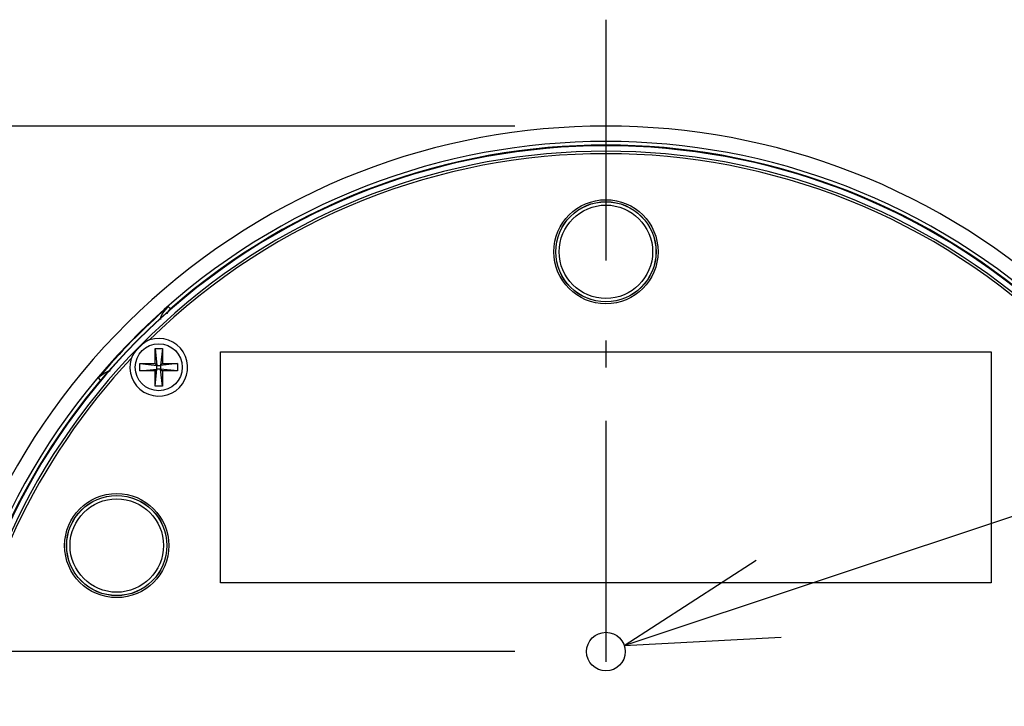
# Model space of a CAD drawing. Extents: x -900 to 900, y -1343 to 1332.
# Drawn here: x -477 to -347, y -916 to -825 of the extents above; entities that cross this region are included whole.
import ezdxf

# ---------------------------------------------------------------- set-up
doc = ezdxf.new("R2010")
doc.units = 0
doc.header["$LTSCALE"] = 50.8
doc.linetypes.add('STYLE_06', pattern=[1.041641, 0.625, -0.208282, 0.069427, -0.138931])
doc.layers.add('DATA', color=7, linetype='CONTINUOUS')
doc.layers.add('DIMNSIONS', color=7, linetype='CONTINUOUS')

msp = doc.modelspace()

# ---------------------------------------------------------------- linework, layer by layer
at = {"layer": 'DATA', "color": 7, "linetype": 'STYLE_06'}
msp.add_line((-400, -825), (-400, -1025), dxfattribs=at)
at = {"layer": 'DATA', "color": 7, "linetype": 'CONTINUOUS'}
for p, q in [((-457.69, -862.84), (-457.4, -863.13)), ((-459.42, -868.36), (-458.46, -868.36)), ((-459.42, -870.36), (-459.42, -868.36)), ((-459.42, -868.36), (-459.18, -870.6)), ((-458.46, -868.36), (-458.7, -870.6)), ((-458.46, -868.36), (-458.46, -870.36)), ((-450.8, -899.28), (-450.8, -868.8)), ((-450.8, -868.8), (-349.2, -868.8)), ((-349.2, -868.8), (-349.2, -899.28)), ((-461.42, -870.36), (-459.42, -870.36)), ((-461.42, -871.32), (-461.42, -870.36)), ((-461.42, -870.36), (-459.18, -870.6)), ((-459.18, -870.6), (-459.42, -870.36)), ((-459.18, -871.08), (-459.18, -870.6)), ((-459.18, -870.6), (-458.7, -870.6)), ((-456.47, -870.36), (-458.7, -870.6)), ((-458.46, -870.36), (-458.7, -870.6)), ((-458.7, -870.6), (-458.7, -871.08)), ((-458.46, -870.36), (-456.47, -870.36)), ((-456.47, -870.36), (-456.47, -871.32)), ((-461.42, -871.32), (-459.18, -871.08)), ((-459.42, -871.32), (-461.42, -871.32)), ((-459.42, -873.31), (-459.18, -871.08)), ((-459.42, -871.32), (-459.18, -871.08)), ((-459.42, -873.31), (-459.42, -871.32)), ((-458.7, -871.08), (-459.18, -871.08)), ((-458.7, -871.08), (-458.46, -871.32)), ((-458.46, -873.31), (-458.7, -871.08)), ((-456.47, -871.32), (-458.7, -871.08)), ((-458.46, -871.32), (-458.46, -873.31)), ((-456.47, -871.32), (-458.46, -871.32)), ((-466.62, -872.54), (-466.91, -872.25)), ((-458.46, -873.31), (-459.42, -873.31)), ((-349.2, -899.28), (-450.8, -899.28))]:
    msp.add_line(p, q, dxfattribs=at)
at = {"layer": 'DATA', "color": 7, "linetype": 'CONTINUOUS', "flags": 128}
for points in [[(-458.69, -864.56), (-458.69, -864.55), (-458.69, -864.53), (-458.69, -864.52), (-458.69, -864.5), (-458.69, -864.49), (-458.69, -864.47), (-458.68, -864.46), (-458.68, -864.44), (-458.68, -864.42), (-458.68, -864.41), (-458.68, -864.39), (-458.67, -864.38), (-458.67, -864.36), (-458.67, -864.35), (-458.67, -864.33), (-458.66, -864.32), (-458.66, -864.3), (-458.66, -864.29), (-458.65, -864.27), (-458.65, -864.26), (-458.65, -864.24), (-458.64, -864.23), (-458.64, -864.21), (-458.63, -864.2), (-458.63, -864.18), (-458.63, -864.17), (-458.62, -864.15), (-458.62, -864.14), (-458.61, -864.12), (-458.61, -864.11), (-458.6, -864.09), (-458.6, -864.08), (-458.59, -864.06), (-458.58, -864.05), (-458.58, -864.04), (-458.57, -864.02), (-458.57, -864.01), (-458.56, -863.99), (-458.55, -863.98), (-458.55, -863.96), (-458.54, -863.95), (-458.53, -863.94), (-458.53, -863.92), (-458.52, -863.91), (-458.51, -863.89), (-458.51, -863.88), (-458.5, -863.87), (-458.49, -863.85), (-458.48, -863.84), (-458.48, -863.82), (-458.47, -863.81), (-458.46, -863.8), (-458.45, -863.78), (-458.44, -863.77), (-458.43, -863.76), (-458.42, -863.74), (-458.42, -863.73), (-458.41, -863.71), (-458.4, -863.7), (-458.39, -863.69), (-458.38, -863.67), (-458.37, -863.66), (-458.36, -863.65), (-458.35, -863.63), (-458.34, -863.62), (-458.33, -863.61), (-458.32, -863.59), (-458.31, -863.58), (-458.3, -863.57), (-458.29, -863.56), (-458.28, -863.54), (-458.27, -863.53), (-458.26, -863.52), (-458.25, -863.5), (-458.24, -863.49), (-458.23, -863.48), (-458.22, -863.46), (-458.21, -863.45), (-458.2, -863.44), (-458.19, -863.43), (-458.18, -863.41), (-458.17, -863.4), (-458.16, -863.39), (-458.15, -863.37), (-458.14, -863.36), (-458.13, -863.35), (-458.12, -863.34), (-458.11, -863.32), (-458.1, -863.31), (-458.09, -863.3), (-458.08, -863.29), (-458.06, -863.27), (-458.05, -863.26), (-458.04, -863.25), (-458.03, -863.24), (-458.02, -863.22), (-458.01, -863.21), (-458, -863.2), (-457.99, -863.19), (-457.98, -863.17), (-457.97, -863.16), (-457.96, -863.15), (-457.95, -863.14), (-457.94, -863.13), (-457.93, -863.11), (-457.92, -863.1), (-457.91, -863.09), (-457.9, -863.08), (-457.89, -863.06), (-457.88, -863.05), (-457.87, -863.04), (-457.86, -863.03), (-457.85, -863.02), (-457.84, -863), (-457.82, -862.99), (-457.81, -862.98), (-457.8, -862.97), (-457.79, -862.96), (-457.78, -862.95), (-457.77, -862.93), (-457.76, -862.92), (-457.75, -862.91), (-457.74, -862.9), (-457.73, -862.89), (-457.72, -862.88), (-457.71, -862.86), (-457.7, -862.85), (-457.69, -862.84), (-457.69, -862.84)], [(-457.4, -863.13), (-457.4, -863.13), (-457.41, -863.14), (-457.42, -863.15), (-457.42, -863.15), (-457.43, -863.16), (-457.44, -863.17), (-457.45, -863.17), (-457.45, -863.18), (-457.46, -863.19), (-457.47, -863.19), (-457.47, -863.2), (-457.48, -863.21), (-457.49, -863.21), (-457.49, -863.22), (-457.5, -863.22), (-457.51, -863.23), (-457.51, -863.24), (-457.52, -863.24), (-457.52, -863.25), (-457.53, -863.26), (-457.54, -863.26), (-457.54, -863.27), (-457.55, -863.28), (-457.55, -863.28), (-457.56, -863.29), (-457.57, -863.29), (-457.57, -863.3), (-457.58, -863.31), (-457.58, -863.31), (-457.59, -863.32), (-457.59, -863.32), (-457.6, -863.33), (-457.6, -863.34), (-457.61, -863.34), (-457.61, -863.35), (-457.62, -863.35), (-457.62, -863.36), (-457.63, -863.37), (-457.63, -863.37), (-457.64, -863.38), (-457.64, -863.38), (-457.65, -863.39), (-457.65, -863.39), (-457.66, -863.4), (-457.66, -863.41), (-457.67, -863.41), (-457.67, -863.42), (-457.67, -863.42), (-457.68, -863.43), (-457.68, -863.43), (-457.69, -863.44), (-457.69, -863.44), (-457.7, -863.45), (-457.7, -863.46), (-457.7, -863.46), (-457.71, -863.47), (-457.71, -863.47), (-457.71, -863.48), (-457.72, -863.48), (-457.72, -863.49), (-457.72, -863.49), (-457.73, -863.5), (-457.73, -863.5), (-457.73, -863.51), (-457.74, -863.51), (-457.74, -863.52), (-457.74, -863.52), (-457.75, -863.53), (-457.75, -863.53), (-457.75, -863.54), (-457.76, -863.54), (-457.76, -863.55), (-457.76, -863.55), (-457.76, -863.56), (-457.77, -863.56), (-457.77, -863.57), (-457.77, -863.57), (-457.78, -863.58), (-457.78, -863.58), (-457.78, -863.59), (-457.78, -863.59), (-457.79, -863.6), (-457.79, -863.6), (-457.79, -863.61), (-457.79, -863.61), (-457.8, -863.62), (-457.8, -863.62), (-457.8, -863.63), (-457.8, -863.63), (-457.81, -863.64), (-457.81, -863.64), (-457.81, -863.64), (-457.81, -863.65), (-457.82, -863.65), (-457.82, -863.66), (-457.82, -863.66), (-457.82, -863.67), (-457.83, -863.67), (-457.83, -863.68), (-457.83, -863.68), (-457.83, -863.69), (-457.83, -863.69), (-457.84, -863.69), (-457.84, -863.7), (-457.84, -863.7), (-457.84, -863.71), (-457.85, -863.71), (-457.85, -863.72), (-457.85, -863.72), (-457.85, -863.72), (-457.85, -863.73), (-457.86, -863.73), (-457.86, -863.74), (-457.86, -863.74), (-457.86, -863.75), (-457.86, -863.75), (-457.86, -863.75), (-457.87, -863.76), (-457.87, -863.76), (-457.87, -863.77), (-457.87, -863.77), (-457.87, -863.77), (-457.87, -863.78), (-457.88, -863.78), (-457.88, -863.79), (-457.88, -863.79), (-457.88, -863.79), (-457.88, -863.8), (-457.88, -863.8)], [(-460.15, -867.22), (-460.15, -867.23), (-460.16, -867.23), (-460.16, -867.23), (-460.16, -867.23), (-460.17, -867.23), (-460.17, -867.23), (-460.17, -867.23), (-460.18, -867.23), (-460.18, -867.23), (-460.18, -867.24), (-460.19, -867.24), (-460.19, -867.24), (-460.19, -867.24), (-460.2, -867.24), (-460.2, -867.24), (-460.2, -867.24), (-460.21, -867.24), (-460.21, -867.25), (-460.21, -867.25), (-460.22, -867.25), (-460.22, -867.25), (-460.22, -867.25), (-460.23, -867.25), (-460.23, -867.25), (-460.23, -867.25), (-460.24, -867.26), (-460.24, -867.26), (-460.24, -867.26), (-460.25, -867.26), (-460.25, -867.26), (-460.25, -867.26), (-460.26, -867.26), (-460.26, -867.26), (-460.26, -867.27), (-460.26, -867.27), (-460.27, -867.27), (-460.27, -867.27), (-460.27, -867.27), (-460.28, -867.27), (-460.28, -867.27), (-460.28, -867.28), (-460.29, -867.28), (-460.29, -867.28), (-460.29, -867.28), (-460.3, -867.28), (-460.3, -867.28), (-460.3, -867.28), (-460.31, -867.29), (-460.31, -867.29), (-460.31, -867.29), (-460.32, -867.29), (-460.32, -867.29), (-460.32, -867.29), (-460.33, -867.29), (-460.33, -867.3), (-460.33, -867.3), (-460.33, -867.3), (-460.34, -867.3), (-460.34, -867.3), (-460.34, -867.3), (-460.35, -867.3), (-460.35, -867.31), (-460.35, -867.31), (-460.36, -867.31), (-460.36, -867.31), (-460.36, -867.31), (-460.37, -867.31), (-460.37, -867.31), (-460.37, -867.32), (-460.38, -867.32), (-460.38, -867.32), (-460.38, -867.32), (-460.38, -867.32), (-460.39, -867.32), (-460.39, -867.33), (-460.39, -867.33), (-460.4, -867.33), (-460.4, -867.33), (-460.4, -867.33), (-460.41, -867.33), (-460.41, -867.33), (-460.41, -867.34), (-460.42, -867.34), (-460.42, -867.34), (-460.42, -867.34), (-460.42, -867.34), (-460.43, -867.34), (-460.43, -867.35), (-460.43, -867.35), (-460.44, -867.35), (-460.44, -867.35), (-460.44, -867.35), (-460.45, -867.35), (-460.45, -867.36), (-460.45, -867.36), (-460.46, -867.36), (-460.46, -867.36), (-460.46, -867.36), (-460.46, -867.36), (-460.47, -867.37), (-460.47, -867.37), (-460.47, -867.37), (-460.48, -867.37), (-460.48, -867.37), (-460.48, -867.37), (-460.49, -867.38), (-460.49, -867.38), (-460.49, -867.38), (-460.49, -867.38), (-460.5, -867.38), (-460.5, -867.38), (-460.5, -867.39), (-460.51, -867.39), (-460.51, -867.39), (-460.51, -867.39), (-460.52, -867.39), (-460.52, -867.39), (-460.52, -867.4), (-460.52, -867.4), (-460.53, -867.4), (-460.53, -867.4), (-460.53, -867.4), (-460.54, -867.4), (-460.54, -867.41), (-460.54, -867.41), (-460.55, -867.41), (-460.55, -867.41), (-460.55, -867.41), (-460.55, -867.41), (-460.56, -867.42), (-460.56, -867.42), (-460.56, -867.42), (-460.57, -867.42), (-460.57, -867.42), (-460.57, -867.43), (-460.58, -867.43), (-460.58, -867.43), (-460.58, -867.43), (-460.58, -867.43), (-460.59, -867.43), (-460.59, -867.44), (-460.59, -867.44), (-460.6, -867.44), (-460.6, -867.44), (-460.6, -867.44), (-460.61, -867.45), (-460.61, -867.45), (-460.61, -867.45), (-460.61, -867.45), (-460.62, -867.45), (-460.62, -867.45), (-460.62, -867.46), (-460.63, -867.46), (-460.63, -867.46), (-460.63, -867.46), (-460.63, -867.46), (-460.64, -867.47), (-460.64, -867.47), (-460.64, -867.47), (-460.65, -867.47), (-460.65, -867.47), (-460.65, -867.47), (-460.65, -867.48), (-460.66, -867.48), (-460.66, -867.48), (-460.66, -867.48), (-460.67, -867.48), (-460.67, -867.49), (-460.67, -867.49), (-460.68, -867.49), (-460.68, -867.49), (-460.68, -867.49), (-460.68, -867.49), (-460.69, -867.5), (-460.69, -867.5), (-460.69, -867.5), (-460.7, -867.5), (-460.7, -867.5), (-460.7, -867.51), (-460.7, -867.51), (-460.71, -867.51), (-460.71, -867.51), (-460.71, -867.51), (-460.72, -867.52), (-460.72, -867.52), (-460.72, -867.52), (-460.72, -867.52), (-460.73, -867.52), (-460.73, -867.53), (-460.73, -867.53), (-460.74, -867.53), (-460.74, -867.53), (-460.74, -867.53), (-460.74, -867.54), (-460.75, -867.54), (-460.75, -867.54), (-460.75, -867.54), (-460.76, -867.54), (-460.76, -867.55), (-460.76, -867.55), (-460.77, -867.55), (-460.77, -867.55), (-460.77, -867.55), (-460.77, -867.56), (-460.78, -867.56), (-460.78, -867.56), (-460.78, -867.56), (-460.79, -867.57), (-460.79, -867.57), (-460.79, -867.57), (-460.8, -867.57), (-460.8, -867.57), (-460.8, -867.58), (-460.81, -867.58), (-460.81, -867.58), (-460.81, -867.58), (-460.82, -867.59), (-460.82, -867.59), (-460.82, -867.59), (-460.83, -867.59), (-460.83, -867.6), (-460.83, -867.6), (-460.84, -867.6), (-460.84, -867.6), (-460.84, -867.61), (-460.85, -867.61), (-460.85, -867.61), (-460.86, -867.61), (-460.86, -867.62), (-460.86, -867.62), (-460.87, -867.62), (-460.87, -867.62), (-460.87, -867.63), (-460.88, -867.63), (-460.88, -867.63), (-460.88, -867.64), (-460.89, -867.64), (-460.89, -867.64), (-460.9, -867.64), (-460.9, -867.65), (-460.9, -867.65), (-460.91, -867.65), (-460.91, -867.65), (-460.91, -867.66), (-460.92, -867.66), (-460.92, -867.66), (-460.93, -867.67), (-460.93, -867.67), (-460.93, -867.67), (-460.94, -867.68), (-460.94, -867.68), (-460.95, -867.68), (-460.95, -867.68), (-460.95, -867.69), (-460.96, -867.69), (-460.96, -867.69), (-460.97, -867.7), (-460.97, -867.7), (-460.98, -867.7), (-460.98, -867.71), (-460.98, -867.71), (-460.99, -867.71), (-460.99, -867.72), (-461, -867.72), (-461, -867.72), (-461.01, -867.73), (-461.01, -867.73), (-461.01, -867.73), (-461.02, -867.74), (-461.02, -867.74), (-461.03, -867.74), (-461.03, -867.75), (-461.04, -867.75), (-461.04, -867.75), (-461.04, -867.76), (-461.05, -867.76), (-461.05, -867.76), (-461.06, -867.77), (-461.06, -867.77), (-461.07, -867.78), (-461.07, -867.78), (-461.08, -867.78), (-461.08, -867.79), (-461.08, -867.79), (-461.09, -867.79), (-461.09, -867.8), (-461.1, -867.8), (-461.1, -867.81), (-461.11, -867.81), (-461.11, -867.81), (-461.12, -867.82), (-461.12, -867.82), (-461.13, -867.83), (-461.13, -867.83), (-461.14, -867.83), (-461.14, -867.84), (-461.15, -867.84), (-461.15, -867.85), (-461.16, -867.85), (-461.16, -867.85), (-461.17, -867.86), (-461.17, -867.86), (-461.17, -867.87), (-461.18, -867.87), (-461.18, -867.88), (-461.19, -867.88), (-461.19, -867.88), (-461.2, -867.89), (-461.2, -867.89), (-461.21, -867.9), (-461.21, -867.9), (-461.22, -867.91), (-461.22, -867.91), (-461.23, -867.91), (-461.23, -867.92), (-461.24, -867.92), (-461.24, -867.93), (-461.25, -867.93), (-461.25, -867.94), (-461.26, -867.94), (-461.27, -867.95), (-461.27, -867.95), (-461.28, -867.96), (-461.28, -867.96), (-461.29, -867.97), (-461.29, -867.97), (-461.3, -867.97), (-461.3, -867.98), (-461.31, -867.98), (-461.31, -867.99), (-461.32, -867.99), (-461.32, -868), (-461.33, -868), (-461.33, -868.01), (-461.34, -868.01), (-461.34, -868.02), (-461.35, -868.02), (-461.35, -868.03), (-461.36, -868.03), (-461.36, -868.04), (-461.37, -868.04), (-461.37, -868.04), (-461.38, -868.05), (-461.38, -868.05), (-461.39, -868.06), (-461.39, -868.06), (-461.4, -868.07), (-461.4, -868.07), (-461.41, -868.08), (-461.41, -868.08), (-461.42, -868.09), (-461.42, -868.09), (-461.43, -868.1), (-461.43, -868.1), (-461.44, -868.11), (-461.44, -868.11), (-461.45, -868.12), (-461.45, -868.12), (-461.46, -868.13), (-461.46, -868.13), (-461.47, -868.14), (-461.47, -868.14), (-461.48, -868.15), (-461.48, -868.15), (-461.49, -868.16), (-461.49, -868.16), (-461.5, -868.17), (-461.5, -868.17), (-461.51, -868.18), (-461.51, -868.18), (-461.52, -868.19), (-461.52, -868.19), (-461.53, -868.19), (-461.53, -868.2), (-461.54, -868.2), (-461.54, -868.21), (-461.55, -868.21), (-461.55, -868.22), (-461.56, -868.22), (-461.56, -868.23), (-461.57, -868.23), (-461.57, -868.24), (-461.58, -868.24), (-461.58, -868.25), (-461.59, -868.25), (-461.59, -868.26), (-461.6, -868.26), (-461.6, -868.27), (-461.61, -868.27), (-461.61, -868.28), (-461.62, -868.28), (-461.62, -868.29), (-461.62, -868.29), (-461.63, -868.3), (-461.63, -868.3), (-461.64, -868.31), (-461.64, -868.31), (-461.65, -868.32), (-461.65, -868.32), (-461.66, -868.33), (-461.66, -868.33), (-461.67, -868.34), (-461.67, -868.34), (-461.68, -868.35), (-461.68, -868.36), (-461.69, -868.36), (-461.69, -868.37), (-461.7, -868.37), (-461.7, -868.38), (-461.71, -868.38), (-461.71, -868.39), (-461.72, -868.39), (-461.72, -868.4), (-461.73, -868.4), (-461.73, -868.41), (-461.73, -868.41), (-461.74, -868.42), (-461.74, -868.42), (-461.75, -868.43), (-461.75, -868.43), (-461.76, -868.44), (-461.76, -868.44), (-461.77, -868.45), (-461.77, -868.45), (-461.78, -868.46), (-461.78, -868.46), (-461.79, -868.47), (-461.79, -868.47), (-461.8, -868.48), (-461.8, -868.48), (-461.8, -868.49), (-461.81, -868.49), (-461.81, -868.5), (-461.82, -868.5), (-461.82, -868.51), (-461.83, -868.51), (-461.83, -868.52), (-461.84, -868.52), (-461.84, -868.53), (-461.85, -868.54), (-461.85, -868.54), (-461.86, -868.55), (-461.86, -868.55), (-461.86, -868.56), (-461.87, -868.56), (-461.87, -868.57), (-461.88, -868.57), (-461.88, -868.58), (-461.89, -868.58), (-461.89, -868.59), (-461.9, -868.59), (-461.9, -868.6), (-461.91, -868.6), (-461.91, -868.61), (-461.91, -868.61), (-461.92, -868.62), (-461.92, -868.62), (-461.93, -868.63), (-461.93, -868.63), (-461.94, -868.64), (-461.94, -868.64), (-461.94, -868.65), (-461.95, -868.65), (-461.95, -868.66), (-461.96, -868.66), (-461.96, -868.67), (-461.97, -868.67), (-461.97, -868.68), (-461.97, -868.68), (-461.98, -868.69), (-461.98, -868.69), (-461.99, -868.7), (-461.99, -868.7), (-461.99, -868.71), (-462, -868.71), (-462, -868.72), (-462.01, -868.72), (-462.01, -868.73), (-462.01, -868.73), (-462.02, -868.74), (-462.02, -868.74), (-462.02, -868.75), (-462.03, -868.75), (-462.03, -868.76), (-462.04, -868.76), (-462.04, -868.77), (-462.04, -868.77), (-462.05, -868.77), (-462.05, -868.78), (-462.05, -868.78), (-462.06, -868.79), (-462.06, -868.79), (-462.06, -868.8), (-462.07, -868.8), (-462.07, -868.81), (-462.07, -868.81), (-462.08, -868.82), (-462.08, -868.82), (-462.08, -868.82), (-462.09, -868.83), (-462.09, -868.83), (-462.09, -868.84), (-462.1, -868.84), (-462.1, -868.85), (-462.1, -868.85), (-462.11, -868.85), (-462.11, -868.86), (-462.11, -868.86), (-462.12, -868.87), (-462.12, -868.87), (-462.12, -868.88), (-462.13, -868.88), (-462.13, -868.88), (-462.13, -868.89), (-462.14, -868.89), (-462.14, -868.9), (-462.14, -868.9), (-462.14, -868.91), (-462.15, -868.91), (-462.15, -868.91), (-462.15, -868.92), (-462.16, -868.92), (-462.16, -868.93), (-462.16, -868.93), (-462.16, -868.93), (-462.17, -868.94), (-462.17, -868.94), (-462.17, -868.95), (-462.18, -868.95), (-462.18, -868.95), (-462.18, -868.96), (-462.18, -868.96), (-462.19, -868.96), (-462.19, -868.97), (-462.19, -868.97), (-462.19, -868.98), (-462.2, -868.98), (-462.2, -868.98), (-462.2, -868.99), (-462.2, -868.99), (-462.21, -868.99), (-462.21, -869), (-462.21, -869), (-462.21, -869), (-462.22, -869.01), (-462.22, -869.01), (-462.22, -869.01), (-462.22, -869.02), (-462.23, -869.02), (-462.23, -869.03), (-462.23, -869.03), (-462.23, -869.03), (-462.24, -869.04), (-462.24, -869.04), (-462.24, -869.04), (-462.24, -869.05), (-462.24, -869.05), (-462.25, -869.05), (-462.25, -869.06), (-462.25, -869.06), (-462.25, -869.06), (-462.26, -869.06), (-462.26, -869.07), (-462.26, -869.07), (-462.26, -869.07), (-462.26, -869.08), (-462.27, -869.08), (-462.27, -869.08), (-462.27, -869.09), (-462.27, -869.09), (-462.27, -869.09), (-462.28, -869.1), (-462.28, -869.1), (-462.28, -869.1), (-462.28, -869.1), (-462.28, -869.11), (-462.29, -869.11), (-462.29, -869.11), (-462.29, -869.12), (-462.29, -869.12), (-462.29, -869.12), (-462.29, -869.12), (-462.3, -869.13), (-462.3, -869.13), (-462.3, -869.13), (-462.3, -869.14), (-462.3, -869.14), (-462.31, -869.14), (-462.31, -869.14), (-462.31, -869.15), (-462.31, -869.15), (-462.31, -869.15), (-462.32, -869.16), (-462.32, -869.16), (-462.32, -869.16), (-462.32, -869.17), (-462.32, -869.17), (-462.32, -869.17), (-462.33, -869.17), (-462.33, -869.18), (-462.33, -869.18), (-462.33, -869.18), (-462.33, -869.19), (-462.34, -869.19), (-462.34, -869.19), (-462.34, -869.19), (-462.34, -869.2), (-462.34, -869.2), (-462.34, -869.2), (-462.35, -869.21), (-462.35, -869.21), (-462.35, -869.21), (-462.35, -869.22), (-462.35, -869.22), (-462.35, -869.22), (-462.36, -869.22), (-462.36, -869.23), (-462.36, -869.23), (-462.36, -869.23), (-462.36, -869.24), (-462.37, -869.24), (-462.37, -869.24), (-462.37, -869.24), (-462.37, -869.25), (-462.37, -869.25), (-462.37, -869.25), (-462.38, -869.26), (-462.38, -869.26), (-462.38, -869.26), (-462.38, -869.27), (-462.38, -869.27), (-462.38, -869.27), (-462.39, -869.27), (-462.39, -869.28), (-462.39, -869.28), (-462.39, -869.28), (-462.39, -869.29), (-462.39, -869.29), (-462.4, -869.29), (-462.4, -869.3), (-462.4, -869.3), (-462.4, -869.3), (-462.4, -869.3), (-462.4, -869.31), (-462.41, -869.31), (-462.41, -869.31), (-462.41, -869.32), (-462.41, -869.32), (-462.41, -869.32), (-462.41, -869.33), (-462.42, -869.33), (-462.42, -869.33), (-462.42, -869.33), (-462.42, -869.34), (-462.42, -869.34), (-462.42, -869.34), (-462.43, -869.35), (-462.43, -869.35), (-462.43, -869.35), (-462.43, -869.36), (-462.43, -869.36), (-462.43, -869.36), (-462.44, -869.37), (-462.44, -869.37), (-462.44, -869.37), (-462.44, -869.37), (-462.44, -869.38), (-462.44, -869.38), (-462.44, -869.38), (-462.45, -869.39), (-462.45, -869.39), (-462.45, -869.39), (-462.45, -869.4), (-462.45, -869.4), (-462.45, -869.4), (-462.46, -869.4), (-462.46, -869.41), (-462.46, -869.41), (-462.46, -869.41), (-462.46, -869.42), (-462.46, -869.42), (-462.46, -869.42), (-462.47, -869.43), (-462.47, -869.43), (-462.47, -869.43), (-462.47, -869.44), (-462.47, -869.44), (-462.47, -869.44), (-462.48, -869.45), (-462.48, -869.45), (-462.48, -869.45), (-462.48, -869.45), (-462.48, -869.46), (-462.48, -869.46), (-462.48, -869.46), (-462.49, -869.47), (-462.49, -869.47), (-462.49, -869.47), (-462.49, -869.48), (-462.49, -869.48), (-462.49, -869.48), (-462.49, -869.49), (-462.5, -869.49), (-462.5, -869.49), (-462.5, -869.5), (-462.5, -869.5), (-462.5, -869.5), (-462.5, -869.5), (-462.5, -869.51), (-462.51, -869.51), (-462.51, -869.51), (-462.51, -869.52), (-462.51, -869.52), (-462.51, -869.52), (-462.51, -869.53), (-462.51, -869.53), (-462.52, -869.53), (-462.52, -869.54), (-462.52, -869.54), (-462.52, -869.54), (-462.52, -869.55), (-462.52, -869.55), (-462.52, -869.55), (-462.53, -869.56), (-462.53, -869.56), (-462.53, -869.56), (-462.53, -869.57), (-462.53, -869.57), (-462.53, -869.57), (-462.53, -869.57), (-462.53, -869.58), (-462.54, -869.58), (-462.54, -869.58), (-462.54, -869.59), (-462.54, -869.59), (-462.54, -869.59), (-462.54, -869.6), (-462.54, -869.6), (-462.54, -869.6), (-462.55, -869.61), (-462.55, -869.61), (-462.55, -869.61), (-462.55, -869.62), (-462.55, -869.62), (-462.55, -869.62), (-462.55, -869.63), (-462.55, -869.63), (-462.56, -869.63), (-462.56, -869.64), (-462.56, -869.64), (-462.56, -869.64), (-462.56, -869.65), (-462.56, -869.65), (-462.56, -869.65), (-462.56, -869.66), (-462.56, -869.66), (-462.57, -869.66), (-462.57, -869.67), (-462.57, -869.67), (-462.57, -869.67), (-462.57, -869.68), (-462.57, -869.68), (-462.57, -869.68), (-462.57, -869.69), (-462.57, -869.69), (-462.58, -869.69), (-462.58, -869.7), (-462.58, -869.7), (-462.58, -869.7)], [(-466.91, -872.25), (-466.9, -872.24), (-466.89, -872.23), (-466.88, -872.22), (-466.87, -872.21), (-466.86, -872.2), (-466.85, -872.19), (-466.84, -872.17), (-466.83, -872.16), (-466.82, -872.15), (-466.8, -872.14), (-466.79, -872.13), (-466.78, -872.12), (-466.77, -872.11), (-466.76, -872.1), (-466.75, -872.09), (-466.74, -872.08), (-466.73, -872.07), (-466.72, -872.06), (-466.7, -872.05), (-466.69, -872.04), (-466.68, -872.03), (-466.67, -872.02), (-466.66, -872.01), (-466.65, -872), (-466.64, -871.99), (-466.62, -871.98), (-466.61, -871.97), (-466.6, -871.96), (-466.59, -871.95), (-466.58, -871.94), (-466.57, -871.94), (-466.56, -871.93), (-466.54, -871.92), (-466.53, -871.91), (-466.52, -871.9), (-466.51, -871.89), (-466.5, -871.88), (-466.49, -871.87), (-466.47, -871.86), (-466.46, -871.85), (-466.45, -871.84), (-466.44, -871.83), (-466.43, -871.83), (-466.41, -871.82), (-466.4, -871.81), (-466.39, -871.8), (-466.38, -871.79), (-466.37, -871.78), (-466.35, -871.77), (-466.34, -871.77), (-466.33, -871.76), (-466.32, -871.75), (-466.31, -871.74), (-466.29, -871.73), (-466.28, -871.72), (-466.27, -871.72), (-466.26, -871.71), (-466.24, -871.7), (-466.23, -871.69), (-466.22, -871.68), (-466.21, -871.67), (-466.2, -871.67), (-466.18, -871.66), (-466.17, -871.65), (-466.16, -871.64), (-466.15, -871.64), (-466.13, -871.63), (-466.12, -871.62), (-466.11, -871.61), (-466.1, -871.6), (-466.08, -871.6), (-466.07, -871.59), (-466.06, -871.58), (-466.04, -871.58), (-466.03, -871.57), (-466.02, -871.56), (-466.01, -871.55), (-465.99, -871.55), (-465.98, -871.54), (-465.97, -871.53), (-465.95, -871.53), (-465.94, -871.52), (-465.93, -871.51), (-465.91, -871.5), (-465.9, -871.5), (-465.89, -871.49), (-465.88, -871.48), (-465.86, -871.48), (-465.85, -871.47), (-465.84, -871.47), (-465.82, -871.46), (-465.81, -871.45), (-465.8, -871.45), (-465.78, -871.44), (-465.77, -871.43), (-465.75, -871.43), (-465.74, -871.42), (-465.73, -871.42), (-465.71, -871.41), (-465.7, -871.4), (-465.69, -871.4), (-465.67, -871.39), (-465.66, -871.39), (-465.65, -871.38), (-465.63, -871.37), (-465.62, -871.37), (-465.6, -871.36), (-465.59, -871.36), (-465.58, -871.35), (-465.56, -871.35), (-465.55, -871.34), (-465.53, -871.34), (-465.52, -871.33), (-465.51, -871.33), (-465.49, -871.32), (-465.48, -871.32), (-465.46, -871.31), (-465.45, -871.31), (-465.44, -871.3), (-465.42, -871.3), (-465.41, -871.29), (-465.39, -871.29), (-465.38, -871.28), (-465.36, -871.28), (-465.35, -871.27), (-465.34, -871.27), (-465.32, -871.26), (-465.31, -871.26), (-465.31, -871.26)]]:
    msp.add_lwpolyline(points, dxfattribs=at)
at = {"layer": 'DATA', "color": 7, "linetype": 'CONTINUOUS'}
for centre, radius in [((-400, -855.61), 6.87), ((-400, -855.61), 6.61), ((-400, -855.61), 6.6), ((-400, -855.61), 6.16), ((-458.94, -870.84), 3.1), ((-464.48, -894.35), 6.87), ((-464.48, -894.35), 6.61), ((-464.48, -894.35), 6.6), ((-464.48, -894.35), 6.16), ((-400, -908.34), 2.55)]:
    msp.add_circle(centre, radius, dxfattribs=at)
for centre, radius, start, end in [((-400, -928.63), 89.6, 320.0334, 219.9666), ((-400, -928.63), 87.57, 320.7127, 219.2873), ((-400, -928.63), 87.05, 322.6179, 217.3821), ((-400, -928.63), 87, 322.7193, 217.2807), ((-400, -928.63), 86.29, 322.2663, 217.7337), ((-400, -928.63), 87.09, 48.7768, 131.2232), ((-400, -928.63), 85.96, 45.5935, 134.4065), ((-400, -928.63), 87.5, 131.2441, 139.8806), ((-458.94, -870.84), 3.81, 162.6343, 108.4904), ((-400, -928.63), 85.96, 136.7182, 208.1359), ((-400, -928.63), 87.09, 139.9015, 203.9265)]:
    msp.add_arc(centre, radius, start, end, dxfattribs=at)
at = {"layer": 'DIMNSIONS', "color": 7, "linetype": 'CONTINUOUS'}
for p, q in [((-412, -839.03), (-560, -839.03)), ((-412, -839.03), (-510, -839.03)), ((-397.58, -907.54), (-300, -875)), ((-397.58, -907.54), (-380.21, -896.26)), ((-397.58, -907.54), (-376.9, -906.45)), ((-412, -908.34), (-510, -908.34))]:
    msp.add_line(p, q, dxfattribs=at)

doc.saveas('drawing.dxf')
